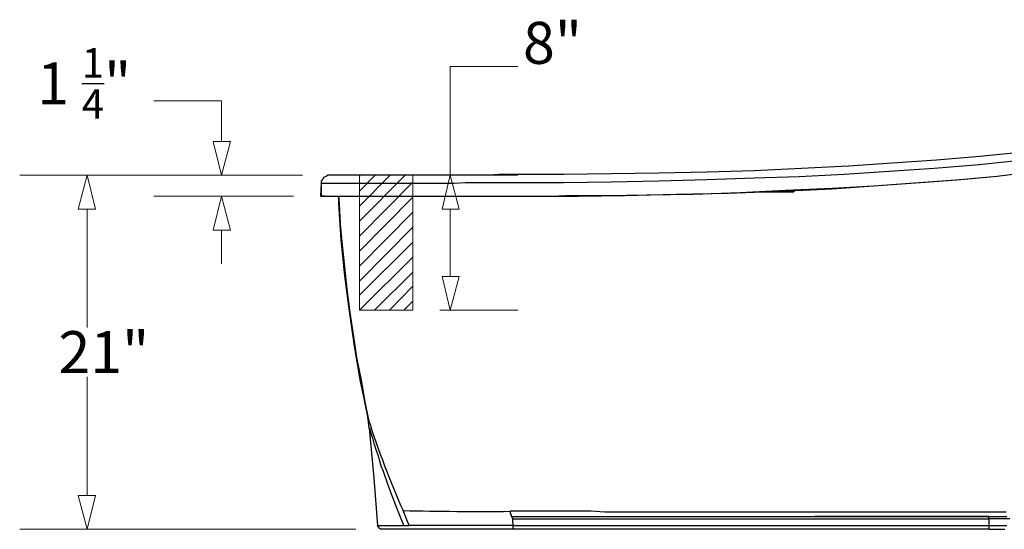
# Model space of a CAD drawing. Units: inches. Extents: x -10 to 151, y 1 to 157.
# Drawn here: x -9 to 49, y 73 to 104 of the extents above; entities that cross this region are included whole.
import ezdxf

# ---------------------------------------------------------------- set-up
doc = ezdxf.new("R2010")
doc.units = ezdxf.units.IN
doc.header["$MEASUREMENT"] = 0
doc.styles.add('Text Style80', font='timesbd.ttf')

msp = doc.modelspace()

# ---------------------------------------------------------------- linework, layer by layer
at = {"color": 7, "lineweight": 18}
for points in [[(20.241, 101.021), (16.223, 101.021), (16.223, 94.548)], [(-1.411, 98.99), (2.607, 98.99), (2.607, 96.557)], [(-1.411, 94.548), (7.429, 94.548), (-9.402, 94.548)], [(10.866, 94.548), (10.821, 94.503)], [(11.759, 94.548), (10.821, 93.611)], [(12.652, 94.548), (10.821, 92.718)], [(13.545, 94.548), (10.821, 91.825)], [(15.598, 94.548), (20.241, 94.548)], [(13.991, 94.146), (10.821, 90.932)], [(6.893, 93.298), (-1.411, 93.298)], [(13.991, 93.253), (10.821, 90.039)], [(-5.384, 92.539), (-5.384, 85.499)], [(13.991, 92.361), (10.821, 89.146)], [(16.223, 92.539), (16.223, 88.521)], [(13.991, 91.468), (10.821, 88.253)], [(2.607, 91.289), (2.607, 89.28)], [(13.991, 90.575), (10.821, 87.405)], [(13.991, 89.682), (10.821, 86.512)], [(13.991, 88.789), (11.714, 86.512)], [(13.991, 87.941), (12.607, 86.512)], [(13.991, 87.048), (13.455, 86.512)], [(15.598, 86.512), (20.241, 86.512)], [(-5.384, 75.486), (-5.384, 82.545)], [(10.598, 73.477), (-9.402, 73.477)]]:
    msp.add_lwpolyline(points, dxfattribs=at)
for points in [[(2.607, 94.548), (2.116, 96.557), (3.143, 96.557)], [(-5.384, 94.548), (-4.893, 92.539), (-5.92, 92.539)], [(10.821, 94.548), (10.821, 86.512), (13.991, 86.512), (13.991, 94.548)], [(16.223, 94.548), (16.759, 92.539), (15.732, 92.539)], [(2.607, 93.298), (3.143, 91.289), (2.116, 91.289)], [(16.223, 86.512), (15.732, 88.521), (16.759, 88.521)], [(-5.384, 73.477), (-5.92, 75.486), (-4.893, 75.486)]]:
    msp.add_lwpolyline(points, close=True, dxfattribs=at)
at = {"color": 7, "lineweight": 25}
for points in [[(50.33, 95.932), (47.741, 95.664), (45.152, 95.441), (42.518, 95.262), (39.929, 95.084), (37.116, 94.95), (34.304, 94.816), (31.491, 94.727), (28.634, 94.682), (25.821, 94.637), (22.964, 94.593), (20.42, 94.593), (19.795, 94.593), (19.125, 94.593), (18.5, 94.548), (17.875, 94.548), (17.429, 94.548), (16.982, 94.548), (16.536, 94.548), (16.089, 94.548), (15.643, 94.548), (15.196, 94.548), (14.795, 94.548), (14.393, 94.548), (13.991, 94.548), (13.634, 94.548), (13.232, 94.548), (12.92, 94.548), (12.562, 94.548), (12.25, 94.548), (11.937, 94.548), (11.625, 94.548), (11.357, 94.548), (11.089, 94.548), (10.866, 94.548), (10.643, 94.548), (10.42, 94.548), (10.241, 94.548), (10.062, 94.548), (9.929, 94.548), (9.705, 94.548), (9.527, 94.548), (9.393, 94.548), (9.259, 94.548), (9.17, 94.548), (9.08, 94.548), (9.036, 94.548), (8.946, 94.548), (8.857, 94.503), (8.768, 94.459), (8.679, 94.414), (8.634, 94.325), (8.589, 94.28), (8.545, 94.191), (8.545, 94.057), (8.545, 93.7), (8.545, 93.298), (8.589, 93.298), (8.723, 93.298), (8.902, 93.298), (9.125, 93.298), (9.304, 93.298), (9.482, 93.298), (9.75, 93.298), (10.018, 93.298), (10.33, 93.298), (10.687, 93.298), (11.045, 93.298), (11.446, 93.298), (11.804, 93.298), (12.25, 93.298), (12.652, 93.298), (13.143, 93.298), (13.634, 93.298), (14.125, 93.298), (14.661, 93.298), (15.152, 93.298), (15.732, 93.298), (16.268, 93.298), (16.893, 93.298), (17.473, 93.298), (18.054, 93.298), (18.679, 93.298), (19.259, 93.298), (20.018, 93.298), (20.777, 93.298), (21.536, 93.298), (22.295, 93.298), (23.054, 93.343), (25.509, 93.343), (27.92, 93.387), (30.687, 93.432), (33.455, 93.521), (36.179, 93.655), (38.946, 93.789), (41.402, 93.923), (43.857, 94.102), (46.312, 94.28), (48.768, 94.503), (49.884, 94.637)], [(50.33, 95.441), (47.696, 95.173), (45.018, 94.95), (42.339, 94.771), (39.661, 94.593), (36.982, 94.459), (34.304, 94.37), (31.491, 94.28), (28.634, 94.191), (25.777, 94.146), (22.964, 94.102), (20.33, 94.102), (19.661, 94.102), (19.036, 94.102), (18.366, 94.102), (17.741, 94.102), (17.116, 94.102), (16.446, 94.057), (15.821, 94.057), (15.241, 94.057), (14.661, 94.057), (14.08, 94.057), (13.455, 94.057), (12.875, 94.057), (12.295, 94.057), (11.804, 94.057), (11.312, 94.057), (10.911, 94.057), (10.554, 94.057), (10.196, 94.057), (9.929, 94.057), (9.661, 94.057), (9.437, 94.057), (9.17, 94.057), (8.946, 94.057), (8.768, 94.057), (8.634, 94.057), (8.545, 94.057), (8.5, 93.298), (8.634, 93.298), (8.768, 93.298), (8.857, 93.298), (8.946, 93.298), (9.125, 93.298), (9.348, 93.298), (9.527, 93.298), (9.75, 93.298), (9.973, 93.298), (10.241, 93.298), (10.554, 93.298), (10.911, 93.298), (11.268, 93.298), (11.625, 93.298), (12.027, 93.298), (12.429, 93.298), (12.83, 93.298), (13.277, 93.298), (13.768, 93.298), (14.259, 93.298), (14.75, 93.298), (15.286, 93.298), (15.821, 93.298), (16.402, 93.298), (16.937, 93.298), (17.652, 93.298), (18.321, 93.298), (18.991, 93.298), (19.705, 93.298), (20.42, 93.298), (21.134, 93.298), (23.857, 93.298), (26.58, 93.343), (29.661, 93.432), (32.786, 93.477), (35.866, 93.611), (38.946, 93.745), (41.402, 93.923), (43.902, 94.102), (46.357, 94.28), (48.768, 94.503), (49.884, 94.637)], [(11.357, 94.548), (11.357, 94.548)], [(8.5, 93.298), (8.5, 93.298)], [(8.768, 93.298), (8.634, 93.298), (8.5, 93.298)], [(34.304, 93.566), (36.67, 93.566), (36.67, 93.655), (36.67, 93.566)], [(36.67, 93.566), (36.67, 93.566)], [(13.455, 73.7), (13.143, 74.503), (12.83, 75.307), (12.518, 76.111), (12.25, 76.914), (12.116, 77.227), (12.027, 77.539), (11.937, 77.896), (11.804, 78.209), (11.714, 78.521), (11.625, 78.834), (11.536, 79.102), (11.491, 79.236), (11.446, 79.37), (11.446, 79.459), (11.402, 79.503), (11.357, 79.861), (11.312, 80.173)], [(11.402, 79.503), (11.67, 76.512), (11.893, 73.7)], [(49.304, 74.503), (48.902, 74.503), (48.455, 74.503), (47.562, 74.503), (46.714, 74.503), (45.821, 74.503), (44.973, 74.503), (44.125, 74.503), (43.277, 74.503), (42.384, 74.503), (41.491, 74.503), (40.598, 74.503), (40.33, 74.503), (40.062, 74.503), (39.75, 74.503), (39.482, 74.503), (39.17, 74.503), (38.902, 74.503), (37.786, 74.503), (36.625, 74.503), (35.554, 74.503), (34.571, 74.503), (33.589, 74.503), (32.562, 74.503), (31.536, 74.503), (30.598, 74.503), (29.75, 74.503), (28.902, 74.503), (28.009, 74.503), (27.116, 74.503), (26.268, 74.503), (25.42, 74.503), (24.616, 74.548), (23.812, 74.548), (23.009, 74.548), (22.205, 74.548), (21.402, 74.548), (20.598, 74.548), (19.795, 74.548), (19.795, 74.414), (19.839, 74.325), (19.839, 74.236), (19.884, 74.236), (19.884, 74.191), (19.929, 74.146), (19.929, 74.102), (21.714, 74.102), (23.455, 74.102), (25.241, 74.102), (27.027, 74.102), (28.812, 74.102), (31.804, 74.102), (34.795, 74.102), (37.741, 74.102), (40.554, 74.102), (43.366, 74.102), (46.179, 74.102), (48.277, 74.102), (48.277, 73.7), (48.634, 73.7), (48.991, 73.7), (49.348, 73.7)], [(19.884, 74.236), (20.955, 74.236), (22.071, 74.236), (23.187, 74.236), (24.304, 74.236), (25.866, 74.236), (27.473, 74.236), (30.643, 74.236), (33.054, 74.236), (35.464, 74.236), (37.83, 74.236), (40.241, 74.236), (42.027, 74.236), (43.812, 74.236), (45.464, 74.236), (47.205, 74.236), (48.054, 74.236), (48.455, 74.236), (48.902, 74.236), (49.348, 74.236)], [(19.929, 74.102), (19.929, 73.923), (19.973, 73.7), (22.161, 73.7), (24.348, 73.7), (26.58, 73.7), (28.812, 73.7), (31.759, 73.7), (34.705, 73.7), (37.652, 73.7), (40.464, 73.7), (43.321, 73.7), (46.134, 73.7), (48.277, 73.7), (48.277, 73.655), (48.277, 73.611), (48.277, 73.566), (48.277, 73.521), (48.277, 73.477), (48.723, 73.477), (49.214, 73.477)], [(30.33, 74.236), (31.804, 74.236), (34.795, 74.236), (37.562, 74.236)], [(49.527, 74.102), (48.902, 74.102), (48.277, 74.102), (48.277, 74.146), (48.277, 74.191), (48.277, 74.236), (46.179, 74.236), (43.366, 74.236), (40.554, 74.236), (37.92, 74.236)], [(20.018, 73.477), (19.661, 73.477), (19.348, 73.477), (18.991, 73.477), (18.634, 73.477), (18.277, 73.477), (17.964, 73.477), (17.607, 73.477), (17.295, 73.477), (16.937, 73.477), (16.625, 73.477), (16.312, 73.477), (16, 73.477), (15.598, 73.477), (15.241, 73.477), (14.929, 73.477), (14.661, 73.477), (14.393, 73.477), (14.214, 73.477), (14.125, 73.477), (14.08, 73.477), (14.036, 73.477), (13.991, 73.477), (13.946, 73.477), (13.902, 73.477), (13.857, 73.477), (13.812, 73.477), (13.768, 73.477), (13.723, 73.477), (13.679, 73.477), (13.589, 73.477), (13.545, 73.477), (13.455, 73.477), (13.232, 73.477), (13.009, 73.477), (12.741, 73.477), (12.562, 73.477), (12.429, 73.477), (12.339, 73.477), (12.295, 73.477), (12.25, 73.477), (12.205, 73.477), (12.071, 73.477), (12.027, 73.521), (11.982, 73.521), (11.982, 73.566), (11.937, 73.611), (11.893, 73.7), (11.937, 73.7), (12.027, 73.7), (12.116, 73.7), (12.25, 73.7), (12.384, 73.7), (12.607, 73.7), (12.83, 73.7), (13.054, 73.7), (13.277, 73.7), (13.455, 73.7), (13.545, 73.7), (13.634, 73.7), (13.768, 73.7)]]:
    msp.add_lwpolyline(points, dxfattribs=at)
msp.add_lwpolyline([(11.357, 79.995), (11.134, 81.066), (10.911, 82.361), (10.643, 83.7), (10.464, 84.95), (10.241, 86.378), (10.062, 87.762), (9.929, 89.102), (9.795, 90.396), (9.661, 91.646), (9.616, 92.852), (9.571, 93.298), (9.616, 92.852), (9.661, 91.646), (9.795, 90.396), (9.929, 89.102), (10.062, 87.762), (10.241, 86.378), (10.464, 84.95), (10.643, 83.7), (10.911, 82.361), (11.134, 81.066)], close=True, dxfattribs=at)
for points in [[(9.571, 93.298), (9.571, 92.852), (9.705, 90.709), (9.929, 88.566), (10.196, 86.468), (10.509, 84.37), (10.866, 82.271), (11.312, 80.173), (11.312, 80.128), (11.357, 80.039), (11.357, 79.995, 0.028405), (13.411, 74.593)], [(48.277, 73.477), (46.134, 73.477), (44.036, 73.477), (41.893, 73.477), (39.795, 73.477), (37.652, 73.477), (35.464, 73.477), (33.232, 73.477), (31.045, 73.477), (28.857, 73.477), (26.625, 73.477), (24.437, 73.477), (22.205, 73.477), (21.134, 73.477), (20.018, 73.477), (19.973, 73.521), (19.973, 73.611), (19.973, 73.7), (19.393, 73.7), (18.857, 73.7), (18.277, 73.7), (17.741, 73.7), (17.205, 73.7), (16.67, 73.7), (16.179, 73.7), (15.732, 73.7), (15.33, 73.7), (14.973, 73.7), (14.616, 73.7), (14.393, 73.7), (14.17, 73.7), (13.946, 73.7), (13.768, 73.7), (13.589, 74.146), (13.411, 74.593, 0.007936), (19.795, 74.548)]]:
    msp.add_lwpolyline(points, format="xyb", dxfattribs=at)

# ---------------------------------------------------------------- texts
at = {"char_height": 2.5, "attachment_point": 1, "style": 'Text Style80'}
for s, insert in [('\\A1;8"', (20.551, 103.682)), ('\\A1;1 {\\H0.7x;\\S1/4;}"', (-8.364, 102.117)), ('\\A1;21"', (-7.095, 85.272))]:
    msp.add_mtext_dynamic_manual_height_columns(s, width=27.62988, gutter_width=32.143, heights=[0], dxfattribs=dict(at, insert=insert))

doc.saveas('drawing.dxf')
